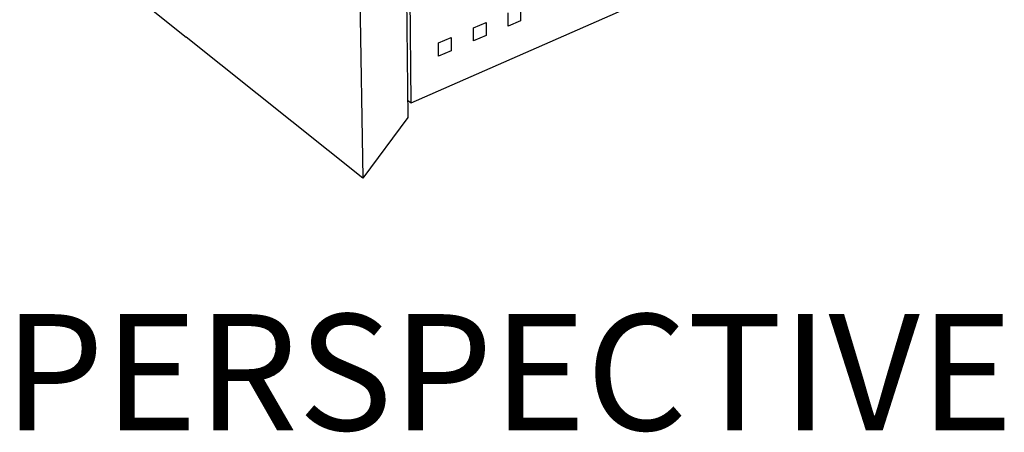
# Model space of a CAD drawing. Extents: x -9423 to 310, y 2332 to 7757.
# Drawn here: x -3293 to -2869, y 3971 to 4149 of the extents above; entities that cross this region are included whole.
import ezdxf

# ---------------------------------------------------------------- set-up
doc = ezdxf.new("R2010")
doc.units = 0
doc.header["$MEASUREMENT"] = 0
doc.layers.get('0').update_dxf_attribs({"linetype": 'CONTINUOUS'})
doc.layers.add('ARCO_C_CENI', color=7, linetype='CONTINUOUS')

msp = doc.modelspace()

# ---------------------------------------------------------------- linework, layer by layer
at = {"layer": 'ARCO_C_CENI'}
for p, q in [((-3128.914, 4402.758), (-3125.702, 4106.871)), ((-3149.967, 4382.48), (-3145.041, 4080.792)), ((-3288.836, 4195.716), (-3221.009, 4141.508)), ((-3124.211, 4113.26), (-2929.383, 4198.928)), ((-3124.211, 4113.26), (-3124.816, 4171.305)), ((-3077.203, 4154.294), (-3077.217, 4148.608)), ((-3082.48, 4146.327), (-3082.474, 4152.022)), ((-3097.362, 4145.607), (-3092.023, 4147.908)), ((-3097.345, 4139.885), (-3097.362, 4145.607)), ((-3092.023, 4147.908), (-3092.014, 4142.195)), ((-3077.217, 4148.608), (-3082.48, 4146.327)), ((-3145.041, 4080.792), (-3221.009, 4141.508)), ((-3112.441, 4139.109), (-3107.033, 4141.439)), ((-3107.033, 4141.439), (-3107.001, 4135.7)), ((-3092.014, 4142.195), (-3097.345, 4139.885)), ((-3112.4, 4133.36), (-3112.441, 4139.109)), ((-3107.001, 4135.7), (-3112.4, 4133.36)), ((-3125.784, 4114.46), (-3124.211, 4113.26)), ((-3125.702, 4106.871), (-3145.041, 4080.792))]:
    msp.add_line(p, q, dxfattribs=at)

# ---------------------------------------------------------------- texts
at = {"insert": (-3299.625, 4022.284), "char_height": 50, "attachment_point": 1}
msp.add_mtext_dynamic_manual_height_columns('{\\fArial|b0|i0|c0|p34;PERSPECTIVE}', width=1436.33651, gutter_width=1, heights=[0], dxfattribs=at)

doc.saveas('drawing.dxf')
